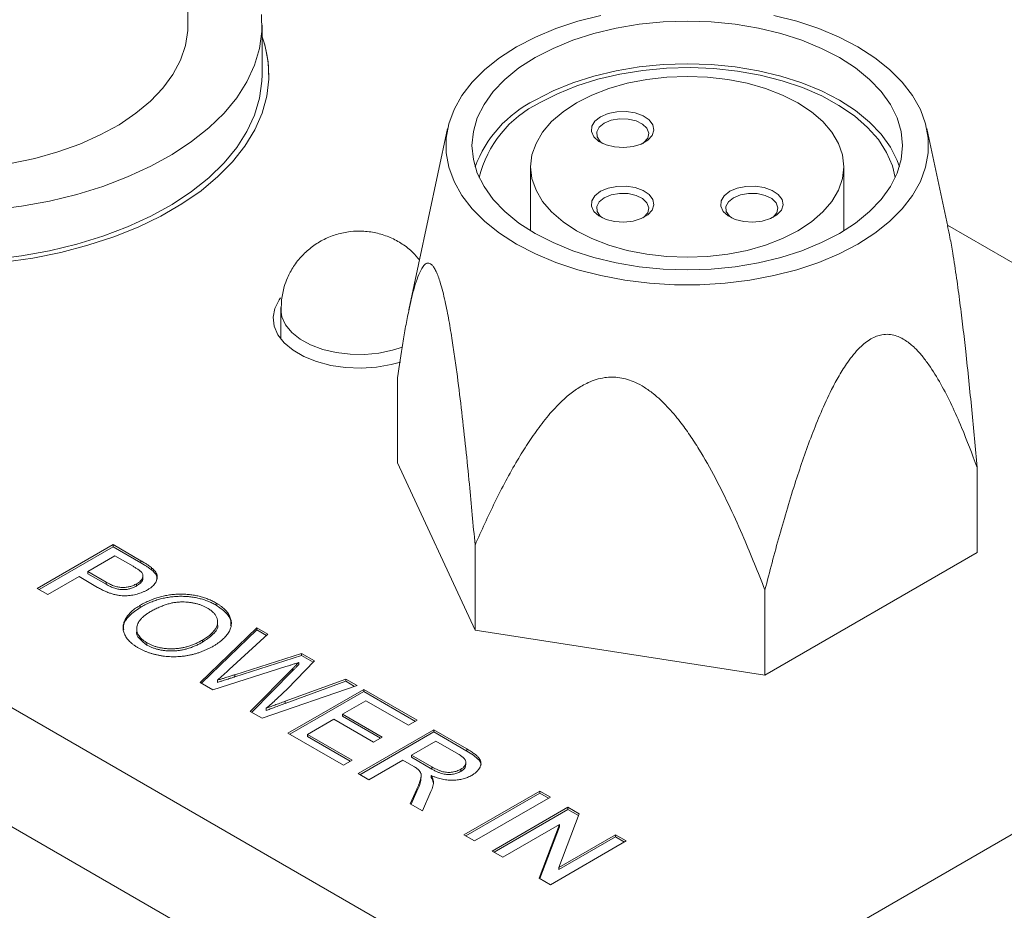
# Model space of a CAD drawing. Units: millimetres. Extents: x 2 to 278, y 1 to 215.
# Drawn here: x 253 to 266, y 189 to 200 of the extents above; entities that cross this region are included whole.
import ezdxf

# ---------------------------------------------------------------- set-up
doc = ezdxf.new("R2010")
doc.units = ezdxf.units.MM

msp = doc.modelspace()

# ---------------------------------------------------------------- linework, layer by layer
at = {"color": 7, "linetype": 'Continuous', "lineweight": 0}
for p, q in [((255.163, 200.379), (255.163, 206.255)), ((256.111, 199.743), (256.111, 200.379)), ((256.196, 199.736), (256.196, 199.743)), ((239.749, 199.259), (260.703, 187.162)), ((258.481, 199.058), (257.987, 196.743)), ((264.869, 197.805), (264.602, 199.058)), ((259.541, 198.568), (259.541, 197.75)), ((263.541, 197.75), (263.541, 198.568)), ((260.045, 186.022), (239.091, 198.118)), ((272.018, 193.695), (264.865, 197.824)), ((256.358, 196.867), (256.353, 196.717)), ((256.351, 196.747), (256.351, 196.367)), ((257.839, 194.786), (257.839, 195.874)), ((258.831, 192.648), (257.839, 194.786)), ((265.244, 193.64), (265.244, 194.729)), ((253.238, 193.183), (254.206, 193.742)), ((253.262, 193.169), (254.206, 193.714)), ((254.206, 193.742), (254.562, 193.537)), ((254.206, 193.714), (254.206, 193.742)), ((254.206, 193.714), (254.562, 193.509)), ((258.831, 192.648), (258.831, 193.737)), ((254.231, 193.599), (253.883, 193.398)), ((254.462, 193.465), (254.231, 193.599)), ((260.703, 187.162), (272.018, 193.695)), ((265.244, 193.64), (262.534, 192.075)), ((254.562, 193.509), (254.562, 193.537)), ((254.697, 193.421), (254.697, 193.448)), ((253.772, 193.333), (253.374, 193.104)), ((254.009, 193.196), (253.772, 193.333)), ((253.883, 193.398), (254.117, 193.263)), ((253.883, 193.37), (253.883, 193.398)), ((253.883, 193.37), (254.117, 193.235)), ((254.588, 193.314), (254.588, 193.348)), ((254.117, 193.235), (254.117, 193.263)), ((254.508, 193.214), (254.508, 193.242)), ((253.374, 193.104), (253.238, 193.183)), ((262.534, 192.075), (262.534, 193.164)), ((254.554, 192.94), (254.554, 192.968)), ((255.523, 192.968), (255.523, 192.996)), ((255.543, 192.724), (255.543, 192.758)), ((254.509, 192.67), (254.509, 192.636)), ((255.319, 191.981), (256.044, 192.681)), ((255.337, 191.971), (256.044, 192.653)), ((256.185, 192.6), (255.692, 192.149)), ((256.044, 192.681), (256.185, 192.6)), ((256.044, 192.653), (256.044, 192.681)), ((256.044, 192.653), (256.167, 192.583)), ((262.534, 192.075), (258.831, 192.648)), ((254.64, 192.46), (254.64, 192.488)), ((255.348, 192.495), (255.348, 192.523)), ((255.762, 192.081), (256.614, 192.352)), ((255.762, 192.053), (256.614, 192.324)), ((256.614, 192.352), (256.779, 192.257)), ((256.614, 192.324), (256.614, 192.352)), ((256.614, 192.324), (256.762, 192.239)), ((256.779, 192.257), (256.432, 191.897)), ((256.579, 192.209), (256.579, 192.237)), ((256.415, 192.185), (255.481, 191.888)), ((255.762, 192.053), (255.762, 192.081)), ((255.96, 191.611), (256.498, 192.155)), ((255.978, 191.601), (256.498, 192.128)), ((256.498, 192.128), (256.498, 192.155)), ((255.481, 191.888), (255.319, 191.981)), ((255.54, 191.982), (255.54, 192.01)), ((257.323, 191.943), (256.11, 191.524)), ((256.406, 191.741), (257.182, 192.024)), ((256.406, 191.713), (257.182, 191.996)), ((257.182, 192.024), (257.323, 191.943)), ((257.182, 191.996), (257.182, 192.024)), ((257.182, 191.996), (257.293, 191.932)), ((256.441, 191.333), (257.41, 191.892)), ((256.465, 191.32), (257.41, 191.865)), ((257.41, 191.892), (258.093, 191.498)), ((257.41, 191.865), (257.41, 191.892)), ((257.41, 191.865), (258.069, 191.484)), ((256.406, 191.713), (256.406, 191.741)), ((257.435, 191.749), (257.137, 191.577)), ((257.981, 191.434), (257.435, 191.749)), ((256.11, 191.524), (255.96, 191.611)), ((256.161, 191.624), (256.161, 191.652)), ((257.137, 191.577), (257.646, 191.283)), ((257.137, 191.549), (257.137, 191.577)), ((257.025, 191.513), (256.69, 191.319)), ((257.534, 191.219), (257.025, 191.513)), ((257.137, 191.549), (257.622, 191.269)), ((258.093, 191.498), (257.981, 191.434)), ((257.149, 190.925), (256.441, 191.333)), ((256.69, 191.319), (257.261, 190.989)), ((256.69, 191.291), (256.69, 191.319)), ((257.336, 190.817), (258.304, 191.376)), ((257.36, 190.803), (258.304, 191.349)), ((258.304, 191.376), (258.724, 191.134)), ((258.304, 191.349), (258.304, 191.376)), ((258.304, 191.349), (258.724, 191.106)), ((256.69, 191.291), (257.237, 190.975)), ((257.646, 191.283), (257.534, 191.219)), ((258.329, 191.233), (258.019, 191.054)), ((258.618, 191.066), (258.329, 191.233)), ((258.724, 191.106), (258.724, 191.134)), ((257.261, 190.989), (257.149, 190.925)), ((257.907, 190.989), (257.472, 190.738)), ((258.047, 190.908), (257.907, 190.989)), ((258.019, 191.054), (258.278, 190.904)), ((258.019, 191.026), (258.019, 191.054)), ((258.019, 191.026), (258.278, 190.876)), ((258.714, 190.928), (258.714, 190.963)), ((257.472, 190.738), (257.336, 190.817)), ((258.278, 190.876), (258.278, 190.904)), ((258.649, 190.845), (258.649, 190.873)), ((258.143, 190.766), (258.143, 190.801)), ((258.271, 190.766), (258.271, 190.793)), ((258.298, 190.695), (258.298, 190.722)), ((258.003, 190.432), (258.087, 190.619)), ((258.013, 190.426), (258.087, 190.592)), ((258.087, 190.592), (258.087, 190.619)), ((258.268, 190.587), (258.16, 190.341)), ((258.689, 190.036), (259.658, 190.595)), ((258.713, 190.022), (259.658, 190.567)), ((259.658, 190.595), (259.794, 190.516)), ((259.658, 190.567), (259.658, 190.595)), ((259.658, 190.567), (259.77, 190.502)), ((258.16, 190.341), (258.003, 190.432)), ((259.794, 190.516), (258.826, 189.957)), ((259.049, 189.828), (260.018, 190.387)), ((259.073, 189.814), (260.018, 190.359)), ((260.162, 190.304), (259.903, 189.619)), ((260.018, 190.387), (260.162, 190.304)), ((260.018, 190.359), (260.018, 190.387)), ((260.018, 190.359), (260.154, 190.281)), ((259.909, 190.166), (259.186, 189.749)), ((259.65, 189.481), (259.909, 190.166)), ((259.658, 189.476), (259.909, 190.139)), ((259.909, 190.139), (259.909, 190.166)), ((258.826, 189.957), (258.689, 190.036)), ((260.763, 189.957), (259.794, 189.398)), ((259.903, 189.619), (260.626, 190.036)), ((259.903, 189.591), (260.626, 190.008)), ((260.626, 190.036), (260.763, 189.957)), ((260.626, 190.008), (260.626, 190.036)), ((260.626, 190.008), (260.739, 189.943)), ((259.186, 189.749), (259.049, 189.828)), ((259.903, 189.591), (259.903, 189.619)), ((259.794, 189.398), (259.65, 189.481))]:
    msp.add_line(p, q, dxfattribs=at)
at = {"color": 7, "linetype": 'Continuous', "lineweight": 0, "flags": 128}
for points in [[(252.667, 198.019), (253.036, 198.065), (253.396, 198.131), (253.744, 198.216), (254.078, 198.318), (254.393, 198.438), (254.689, 198.574), (254.962, 198.724), (255.21, 198.889), (255.431, 199.065), (255.624, 199.253), (255.786, 199.45), (255.917, 199.654), (256.014, 199.865), (256.079, 200.08), (256.109, 200.297), (256.104, 200.515)], [(260.436, 200.502), (260.142, 200.426), (259.862, 200.333), (259.601, 200.223), (259.361, 200.099), (259.145, 199.96), (258.955, 199.809), (258.794, 199.648), (258.663, 199.478), (258.563, 199.301), (258.496, 199.118), (258.462, 198.933), (258.462, 198.747), (258.496, 198.562), (258.563, 198.379), (258.663, 198.202), (258.794, 198.032), (258.955, 197.871), (259.145, 197.72), (259.361, 197.581)], [(259.361, 197.581), (259.601, 197.457), (259.862, 197.347), (260.142, 197.254), (260.436, 197.178), (260.743, 197.121), (261.059, 197.082), (261.38, 197.062), (261.703, 197.062), (262.024, 197.082), (262.339, 197.121), (262.646, 197.178), (262.941, 197.254), (263.221, 197.347), (263.482, 197.457), (263.722, 197.581), (263.938, 197.72), (264.127, 197.871), (264.289, 198.032), (264.42, 198.202), (264.52, 198.379), (264.587, 198.562), (264.62, 198.747), (264.62, 198.933), (264.587, 199.118), (264.52, 199.301), (264.42, 199.478), (264.289, 199.648), (264.127, 199.809), (263.938, 199.96), (263.722, 200.099), (263.482, 200.223), (263.221, 200.333), (262.941, 200.426), (262.646, 200.502)], [(252.896, 198.612), (253.206, 198.676), (253.503, 198.759), (253.783, 198.859), (254.044, 198.975), (254.283, 199.106), (254.497, 199.251), (254.685, 199.407), (254.843, 199.574), (254.971, 199.749), (255.068, 199.931), (255.131, 200.118), (255.16, 200.307), (255.163, 200.379)], [(259.597, 199.963), (259.827, 200.081), (260.078, 200.184), (260.348, 200.27), (260.633, 200.338), (260.929, 200.388), (261.233, 200.418), (261.541, 200.428), (261.849, 200.418), (262.153, 200.388), (262.45, 200.338), (262.735, 200.27), (263.004, 200.184), (263.256, 200.081), (263.486, 199.963), (263.691, 199.83), (263.87, 199.685), (264.019, 199.529), (264.137, 199.364), (264.222, 199.193), (264.274, 199.018), (264.291, 198.84), (264.274, 198.662), (264.222, 198.487), (264.137, 198.316), (264.019, 198.151), (263.87, 197.995), (263.691, 197.85), (263.486, 197.717), (263.256, 197.599), (263.004, 197.496), (262.735, 197.41), (262.45, 197.342), (262.153, 197.292), (261.849, 197.262), (261.541, 197.252), (261.233, 197.262), (260.929, 197.292), (260.633, 197.342), (260.348, 197.41), (260.078, 197.496), (259.827, 197.599), (259.597, 197.717), (259.391, 197.85), (259.213, 197.995), (259.064, 198.151), (258.946, 198.316), (258.86, 198.487), (258.809, 198.662), (258.791, 198.84), (258.809, 199.018), (258.86, 199.193), (258.946, 199.364), (259.064, 199.529), (259.213, 199.685), (259.391, 199.83), (259.597, 199.963)], [(252.812, 197.349), (253.18, 197.402), (253.538, 197.475), (253.884, 197.565), (254.215, 197.673), (254.527, 197.798), (254.819, 197.939), (255.087, 198.094), (255.331, 198.262), (255.547, 198.443), (255.734, 198.633), (255.891, 198.833), (256.017, 199.04), (256.11, 199.253), (256.169, 199.469), (256.195, 199.688), (256.186, 199.907), (256.144, 200.125), (256.111, 200.229)], [(264.251, 198.568), (264.222, 198.649), (264.137, 198.82), (264.019, 198.984), (263.87, 199.14), (263.691, 199.285), (263.486, 199.418), (263.256, 199.537), (263.004, 199.64), (262.735, 199.726), (262.45, 199.794), (262.153, 199.843), (261.849, 199.873), (261.541, 199.883), (261.233, 199.873), (260.929, 199.843), (260.633, 199.794), (260.348, 199.726), (260.078, 199.64), (259.827, 199.537), (259.597, 199.418)], [(252.667, 197.383), (253.036, 197.429), (253.396, 197.495), (253.744, 197.58), (254.078, 197.682), (254.393, 197.802), (254.689, 197.938), (254.962, 198.088), (255.21, 198.253), (255.431, 198.429), (255.624, 198.617), (255.786, 198.814), (255.917, 199.018), (256.014, 199.229), (256.079, 199.444), (256.109, 199.661), (256.111, 199.743)], [(259.656, 199.384), (259.883, 199.501), (260.132, 199.602), (260.399, 199.687), (260.681, 199.753), (260.975, 199.8), (261.275, 199.827), (261.579, 199.835), (261.883, 199.822), (262.182, 199.79), (262.473, 199.738), (262.752, 199.667), (263.015, 199.579), (263.259, 199.473), (263.48, 199.353), (263.676, 199.218), (263.844, 199.072), (263.983, 198.915), (264.089, 198.75), (264.162, 198.58), (264.198, 198.43)], [(262.956, 197.751), (262.759, 197.652), (262.541, 197.568), (262.307, 197.501), (262.059, 197.453), (261.802, 197.423), (261.541, 197.413), (261.28, 197.423), (261.024, 197.453), (260.776, 197.501), (260.541, 197.568), (260.324, 197.652), (260.127, 197.751), (259.955, 197.865), (259.809, 197.991), (259.694, 198.126), (259.61, 198.269), (259.558, 198.417), (259.541, 198.568), (259.558, 198.719), (259.61, 198.867), (259.694, 199.01), (259.809, 199.145), (259.955, 199.271), (260.127, 199.384), (260.324, 199.484), (260.541, 199.568), (260.776, 199.635), (261.024, 199.683), (261.28, 199.713), (261.541, 199.722), (261.802, 199.713), (262.059, 199.683), (262.307, 199.635), (262.541, 199.568), (262.759, 199.484), (262.956, 199.384), (263.128, 199.271), (263.273, 199.145), (263.389, 199.01), (263.473, 198.867), (263.524, 198.719), (263.541, 198.568), (263.524, 198.417), (263.473, 198.269), (263.389, 198.126), (263.273, 197.991), (263.128, 197.865), (262.956, 197.751)], [(260.434, 199.207), (260.53, 199.248), (260.642, 199.271), (260.761, 199.274), (260.876, 199.256), (260.977, 199.219), (261.055, 199.167), (261.103, 199.104), (261.116, 199.035), (261.094, 198.968), (261.038, 198.907), (260.954, 198.858), (260.849, 198.826), (260.731, 198.813), (260.613, 198.821), (260.504, 198.849), (260.413, 198.893), (260.35, 198.952), (260.319, 199.018), (260.323, 199.087), (260.363, 199.152), (260.434, 199.207)], [(260.481, 199.126), (260.417, 199.074), (260.386, 199.013), (260.39, 198.95), (260.43, 198.891), (260.459, 198.867)], [(260.974, 198.867), (260.988, 198.878), (261.036, 198.935), (261.049, 198.998), (261.027, 199.06), (260.971, 199.114), (260.887, 199.155), (260.785, 199.178), (260.675, 199.181), (260.57, 199.162), (260.481, 199.126)], [(260.434, 198.255), (260.53, 198.296), (260.642, 198.318), (260.761, 198.321), (260.876, 198.303), (260.977, 198.267), (261.055, 198.214), (261.103, 198.151), (261.116, 198.083), (261.094, 198.015), (261.038, 197.954), (260.954, 197.906), (260.849, 197.874), (260.731, 197.861), (260.613, 197.869), (260.504, 197.896), (260.413, 197.941), (260.35, 197.999), (260.319, 198.066), (260.323, 198.135), (260.363, 198.199), (260.434, 198.255)], [(260.974, 197.915), (260.988, 197.925), (261.036, 197.982), (261.049, 198.045), (261.027, 198.107), (260.971, 198.162), (260.887, 198.202), (260.785, 198.225), (260.675, 198.228), (260.57, 198.21), (260.481, 198.173)], [(262.084, 198.255), (262.179, 198.296), (262.292, 198.318), (262.411, 198.321), (262.526, 198.303), (262.627, 198.267), (262.705, 198.214), (262.753, 198.151), (262.766, 198.083), (262.744, 198.015), (262.688, 197.954), (262.604, 197.906), (262.498, 197.874), (262.381, 197.861), (262.263, 197.869), (262.154, 197.896), (262.063, 197.941), (262, 197.999), (261.969, 198.066), (261.973, 198.135), (262.013, 198.199), (262.084, 198.255)], [(262.624, 197.915), (262.638, 197.925), (262.686, 197.982), (262.699, 198.045), (262.677, 198.107), (262.621, 198.162), (262.537, 198.202), (262.435, 198.225), (262.325, 198.228), (262.22, 198.21), (262.131, 198.173)], [(260.481, 198.173), (260.417, 198.122), (260.386, 198.061), (260.39, 197.998), (260.43, 197.939), (260.459, 197.915)], [(262.131, 198.173), (262.067, 198.122), (262.036, 198.061), (262.04, 197.998), (262.08, 197.939), (262.109, 197.915)], [(256.347, 196.894), (256.329, 196.869), (256.272, 196.76), (256.25, 196.646), (256.263, 196.533), (256.312, 196.422), (256.393, 196.319), (256.506, 196.225), (256.645, 196.144), (256.807, 196.08), (256.987, 196.032), (257.178, 196.005), (257.375, 195.997), (257.571, 196.01), (257.76, 196.042), (257.878, 196.074)], [(256.351, 196.746), (256.351, 196.759), (256.352, 196.772)]]:
    msp.add_lwpolyline(points, dxfattribs=at)
at = {"color": 8, "linetype": 'Continuous', "lineweight": 0, "flags": 128}
msp.add_lwpolyline([(257.903, 196.265), (257.777, 196.224), (257.603, 196.188), (257.421, 196.171), (257.237, 196.173), (257.056, 196.195), (256.885, 196.236), (256.731, 196.294), (256.597, 196.367), (256.489, 196.453), (256.41, 196.55), (256.364, 196.653), (256.351, 196.746)], dxfattribs=at)
at = {"color": 7, "linetype": 'Continuous', "lineweight": 0}
for centre, radius, start, end in [((254.731, 199.731), 1.465, 0.1763, 19.5757), ((260.286, 198.03), 1.55, 116.3891, 159.6815), ((260.279, 198.092), 1.435, 115.7566, 166.3916)]:
    msp.add_arc(centre, radius, start, end, dxfattribs=at)
for points, knots in [([(258.122, 197.378), (258.095, 197.411), (258.03, 197.488), (257.903, 197.585), (257.75, 197.669), (257.585, 197.724), (257.411, 197.75), (257.236, 197.745), (257.065, 197.71), (256.901, 197.646), (256.751, 197.553), (256.619, 197.436), (256.511, 197.3), (256.438, 197.164), (256.384, 197.021), (256.368, 196.924), (256.358, 196.867)], [0, 0, 0, 0, 0.055064, 0.129332, 0.203791, 0.278361, 0.353008, 0.427721, 0.502505, 0.577388, 0.652435, 0.727806, 0.803972, 0.874329, 0.925312, 1, 1, 1, 1]), ([(265.244, 194.729), (265.222, 194.973), (265.189, 195.34), (265.139, 195.834), (265.102, 196.186), (265.064, 196.518), (265.025, 196.831), (264.983, 197.148), (264.94, 197.427), (264.902, 197.648), (264.878, 197.759), (264.868, 197.805)], [0, 0, 0, 0, 0.242392, 0.363784, 0.485271, 0.585601, 0.686092, 0.787468, 0.889504, 0.953754, 1, 1, 1, 1]), ([(257.839, 195.874), (257.861, 196.023), (257.894, 196.247), (257.944, 196.528), (257.981, 196.719), (258.019, 196.888), (258.057, 197.035), (258.1, 197.167), (258.143, 197.262), (258.185, 197.32), (258.22, 197.341), (258.253, 197.337), (258.28, 197.317), (258.308, 197.281), (258.334, 197.232), (258.361, 197.168), (258.389, 197.083), (258.419, 196.975), (258.448, 196.852), (258.474, 196.727), (258.505, 196.56), (258.539, 196.357), (258.574, 196.119), (258.616, 195.813), (258.662, 195.43), (258.713, 194.971), (258.77, 194.405), (258.807, 193.995), (258.831, 193.737)], [0, 0, 0, 0, 0.104278, 0.156502, 0.208766, 0.251929, 0.295161, 0.338773, 0.38267, 0.41031, 0.438337, 0.455093, 0.472178, 0.485816, 0.49983, 0.513479, 0.527532, 0.545989, 0.564955, 0.582168, 0.599519, 0.634839, 0.66618, 0.697639, 0.761043, 0.825368, 0.889807, 1, 1, 1, 1]), ([(262.534, 193.164), (262.594, 193.396), (262.685, 193.743), (262.82, 194.209), (262.922, 194.539), (263.026, 194.849), (263.131, 195.14), (263.248, 195.432), (263.364, 195.687), (263.48, 195.902), (263.575, 196.053), (263.665, 196.172), (263.74, 196.255), (263.816, 196.322), (263.887, 196.371), (263.96, 196.406), (264.037, 196.427), (264.119, 196.431), (264.198, 196.415), (264.269, 196.387), (264.354, 196.337), (264.447, 196.26), (264.543, 196.154), (264.656, 196.003), (264.784, 195.794), (264.922, 195.523), (265.079, 195.171), (265.18, 194.9), (265.244, 194.729)], [0, 0, 0, 0, 0.104278, 0.156502, 0.208766, 0.251929, 0.295161, 0.338773, 0.38267, 0.41031, 0.438337, 0.455093, 0.472178, 0.485816, 0.49983, 0.513479, 0.527532, 0.545989, 0.564955, 0.582168, 0.599519, 0.634839, 0.66618, 0.697639, 0.761043, 0.825368, 0.889807, 1, 1, 1, 1]), ([(258.831, 193.737), (258.913, 193.921), (259.038, 194.197), (259.222, 194.556), (259.362, 194.805), (259.503, 195.034), (259.647, 195.242), (259.806, 195.442), (259.966, 195.605), (260.124, 195.729), (260.253, 195.804), (260.377, 195.853), (260.48, 195.876), (260.582, 195.884), (260.68, 195.876), (260.779, 195.854), (260.885, 195.814), (260.996, 195.753), (261.104, 195.675), (261.201, 195.591), (261.318, 195.474), (261.444, 195.324), (261.576, 195.142), (261.731, 194.901), (261.905, 194.592), (262.093, 194.212), (262.307, 193.736), (262.446, 193.385), (262.534, 193.164)], [0, 0, 0, 0, 0.104278, 0.156502, 0.208766, 0.251929, 0.295161, 0.338773, 0.38267, 0.41031, 0.438337, 0.455093, 0.472178, 0.485816, 0.49983, 0.513479, 0.527532, 0.545989, 0.564955, 0.582168, 0.599519, 0.634839, 0.66618, 0.697639, 0.761043, 0.825368, 0.889807, 1, 1, 1, 1]), ([(254.565, 193.396), (254.563, 193.398), (254.559, 193.402), (254.55, 193.409), (254.54, 193.416), (254.528, 193.425), (254.515, 193.434), (254.499, 193.443), (254.481, 193.454), (254.469, 193.461), (254.462, 193.465)], [0, 0, 0, 0, 0.076383, 0.165986, 0.270715, 0.388824, 0.520602, 0.666029, 0.825243, 1, 1, 1, 1]), ([(254.562, 193.537), (254.577, 193.528), (254.604, 193.512), (254.641, 193.489), (254.672, 193.468), (254.689, 193.455), (254.697, 193.448)], [0, 0, 0, 0, 0.307164, 0.575509, 0.806632, 1, 1, 1, 1]), ([(254.562, 193.509), (254.577, 193.5), (254.604, 193.484), (254.641, 193.461), (254.672, 193.44), (254.689, 193.427), (254.697, 193.421)], [0, 0, 0, 0, 0.307164, 0.575509, 0.806632, 1, 1, 1, 1]), ([(254.697, 193.448), (254.706, 193.441), (254.723, 193.426), (254.743, 193.402), (254.759, 193.379), (254.769, 193.355), (254.773, 193.332), (254.772, 193.307), (254.764, 193.282), (254.752, 193.257), (254.733, 193.233), (254.71, 193.209), (254.682, 193.186), (254.66, 193.172), (254.648, 193.165)], [0, 0, 0, 0, 0.0892389, 0.1731279, 0.2525945, 0.3293218, 0.40466, 0.4814677, 0.5618356, 0.645835, 0.7323021, 0.8191861, 0.9080784, 1, 1, 1, 1]), ([(254.508, 193.242), (254.517, 193.248), (254.536, 193.259), (254.558, 193.278), (254.574, 193.298), (254.584, 193.319), (254.589, 193.339), (254.588, 193.359), (254.58, 193.378), (254.57, 193.39), (254.565, 193.396)], [0, 0, 0, 0, 0.142931, 0.276951, 0.405511, 0.531971, 0.653654, 0.769904, 0.883734, 1, 1, 1, 1]), ([(254.697, 193.421), (254.726, 193.396), (254.77, 193.358), (254.765, 193.314), (254.763, 193.299)], [0, 0, 0, 0, 0.664871, 1, 1, 1, 1]), ([(254.648, 193.165), (254.638, 193.16), (254.618, 193.149), (254.585, 193.134), (254.551, 193.121), (254.516, 193.111), (254.48, 193.102), (254.443, 193.095), (254.405, 193.091), (254.365, 193.088), (254.324, 193.089), (254.282, 193.093), (254.239, 193.101), (254.194, 193.113), (254.149, 193.128), (254.103, 193.147), (254.056, 193.17), (254.025, 193.187), (254.009, 193.196)], [0, 0, 0, 0, 0.05805, 0.114217, 0.168898, 0.222634, 0.275661, 0.328737, 0.381673, 0.435969, 0.491551, 0.549282, 0.610375, 0.67634, 0.747773, 0.825233, 0.909023, 1, 1, 1, 1]), ([(254.117, 193.263), (254.127, 193.258), (254.145, 193.248), (254.173, 193.234), (254.2, 193.222), (254.227, 193.212), (254.253, 193.205), (254.279, 193.199), (254.304, 193.196), (254.328, 193.194), (254.352, 193.195), (254.375, 193.197), (254.399, 193.201), (254.421, 193.206), (254.444, 193.212), (254.465, 193.221), (254.487, 193.231), (254.501, 193.238), (254.508, 193.242)], [0, 0, 0, 0, 0.087763, 0.169068, 0.244892, 0.314347, 0.379273, 0.439525, 0.496161, 0.549829, 0.602414, 0.654687, 0.707357, 0.761114, 0.816795, 0.874624, 0.935984, 1, 1, 1, 1]), ([(254.117, 193.235), (254.127, 193.23), (254.145, 193.22), (254.173, 193.206), (254.2, 193.194), (254.227, 193.185), (254.253, 193.177), (254.279, 193.172), (254.304, 193.168), (254.328, 193.167), (254.352, 193.167), (254.375, 193.169), (254.399, 193.173), (254.421, 193.178), (254.444, 193.185), (254.465, 193.193), (254.487, 193.203), (254.501, 193.211), (254.508, 193.214)], [0, 0, 0, 0, 0.087763, 0.169068, 0.244892, 0.314347, 0.379273, 0.439525, 0.496161, 0.549829, 0.602414, 0.654687, 0.707357, 0.761114, 0.816795, 0.874624, 0.935984, 1, 1, 1, 1]), ([(254.508, 193.214), (254.525, 193.226), (254.561, 193.25), (254.587, 193.287), (254.586, 193.31), (254.586, 193.317)], [0, 0, 0, 0, 0.408842, 0.816966, 1, 1, 1, 1]), ([(254.554, 192.968), (254.573, 192.979), (254.612, 193), (254.673, 193.028), (254.735, 193.052), (254.797, 193.073), (254.861, 193.088), (254.925, 193.1), (254.991, 193.107), (255.056, 193.11), (255.121, 193.109), (255.184, 193.105), (255.246, 193.096), (255.306, 193.084), (255.363, 193.067), (255.419, 193.047), (255.473, 193.024), (255.506, 193.005), (255.523, 192.996)], [0, 0, 0, 0, 0.075225, 0.146571, 0.214495, 0.279453, 0.342418, 0.40351, 0.463774, 0.523875, 0.583261, 0.64131, 0.698905, 0.756301, 0.814632, 0.874328, 0.935785, 1, 1, 1, 1]), ([(254.554, 192.94), (254.573, 192.951), (254.612, 192.972), (254.673, 193.001), (254.735, 193.025), (254.797, 193.045), (254.861, 193.06), (254.925, 193.072), (254.991, 193.079), (255.056, 193.083), (255.121, 193.081), (255.184, 193.077), (255.246, 193.068), (255.306, 193.056), (255.363, 193.04), (255.419, 193.02), (255.473, 192.996), (255.506, 192.978), (255.523, 192.968)], [0, 0, 0, 0, 0.075225, 0.146571, 0.214495, 0.279453, 0.342418, 0.40351, 0.463774, 0.523875, 0.583261, 0.64131, 0.698905, 0.756301, 0.814632, 0.874328, 0.935785, 1, 1, 1, 1]), ([(254.529, 192.423), (254.518, 192.429), (254.497, 192.442), (254.467, 192.463), (254.441, 192.484), (254.417, 192.506), (254.396, 192.529), (254.378, 192.552), (254.364, 192.576), (254.352, 192.601), (254.343, 192.625), (254.337, 192.65), (254.334, 192.675), (254.335, 192.7), (254.339, 192.724), (254.346, 192.749), (254.356, 192.773), (254.369, 192.798), (254.384, 192.821), (254.402, 192.844), (254.422, 192.867), (254.444, 192.889), (254.468, 192.91), (254.495, 192.93), (254.523, 192.949), (254.543, 192.961), (254.554, 192.968)], [0, 0, 0, 0, 0.044702, 0.088543, 0.131465, 0.173817, 0.215722, 0.257259, 0.298741, 0.340502, 0.382149, 0.423093, 0.463588, 0.504008, 0.544388, 0.584918, 0.626224, 0.667943, 0.709911, 0.751354, 0.792596, 0.83393, 0.874994, 0.916436, 0.957902, 1, 1, 1, 1]), ([(255.412, 192.931), (255.401, 192.937), (255.379, 192.949), (255.343, 192.965), (255.305, 192.979), (255.266, 192.989), (255.225, 192.998), (255.182, 193.005), (255.137, 193.009), (255.091, 193.01), (255.044, 193.009), (254.995, 193.004), (254.946, 192.994), (254.895, 192.981), (254.844, 192.963), (254.793, 192.942), (254.74, 192.917), (254.706, 192.898), (254.689, 192.888)], [0, 0, 0, 0, 0.055944, 0.110712, 0.164055, 0.216875, 0.269578, 0.323272, 0.377576, 0.433444, 0.490917, 0.550621, 0.613113, 0.679858, 0.751356, 0.82826, 0.910794, 1, 1, 1, 1]), ([(255.523, 192.996), (255.534, 192.99), (255.555, 192.977), (255.584, 192.957), (255.611, 192.936), (255.634, 192.914), (255.655, 192.892), (255.673, 192.869), (255.688, 192.845), (255.7, 192.821), (255.709, 192.796), (255.716, 192.772), (255.718, 192.747), (255.718, 192.723), (255.715, 192.698), (255.708, 192.673), (255.699, 192.649), (255.686, 192.624), (255.67, 192.6), (255.651, 192.576), (255.63, 192.553), (255.607, 192.53), (255.58, 192.508), (255.551, 192.486), (255.518, 192.464), (255.495, 192.451), (255.484, 192.444)], [0, 0, 0, 0, 0.043091, 0.08557, 0.127135, 0.167938, 0.208657, 0.248986, 0.289358, 0.330079, 0.370445, 0.41051, 0.450069, 0.489537, 0.529123, 0.569091, 0.609534, 0.650582, 0.692324, 0.734264, 0.776501, 0.819585, 0.863124, 0.907856, 0.953343, 1, 1, 1, 1]), ([(255.523, 192.968), (255.566, 192.939), (255.653, 192.88), (255.716, 192.786), (255.711, 192.728), (255.709, 192.709)], [0, 0, 0, 0, 0.399835, 0.799354, 1, 1, 1, 1]), ([(254.343, 192.654), (254.342, 192.671), (254.335, 192.733), (254.406, 192.837), (254.505, 192.906), (254.554, 192.94)], [0, 0, 0, 0, 0.1632145, 0.5814447, 1, 1, 1, 1]), ([(254.689, 192.888), (254.675, 192.88), (254.648, 192.864), (254.613, 192.838), (254.583, 192.812), (254.557, 192.786), (254.537, 192.76), (254.522, 192.733), (254.513, 192.706), (254.508, 192.678), (254.509, 192.651), (254.514, 192.625), (254.524, 192.6), (254.538, 192.575), (254.556, 192.552), (254.58, 192.529), (254.608, 192.508), (254.629, 192.495), (254.64, 192.488)], [0, 0, 0, 0, 0.075976, 0.148148, 0.217234, 0.283343, 0.347255, 0.409524, 0.470659, 0.531831, 0.591991, 0.650519, 0.707573, 0.764172, 0.82112, 0.8791, 0.938413, 1, 1, 1, 1]), ([(255.348, 192.523), (255.358, 192.529), (255.376, 192.539), (255.402, 192.557), (255.426, 192.574), (255.448, 192.591), (255.467, 192.609), (255.484, 192.627), (255.499, 192.645), (255.513, 192.663), (255.523, 192.681), (255.532, 192.699), (255.538, 192.717), (255.542, 192.735), (255.543, 192.753), (255.542, 192.771), (255.539, 192.789), (255.533, 192.806), (255.526, 192.824), (255.516, 192.841), (255.504, 192.857), (255.489, 192.873), (255.473, 192.888), (255.455, 192.903), (255.435, 192.918), (255.42, 192.927), (255.412, 192.931)], [0, 0, 0, 0, 0.050847, 0.099743, 0.147423, 0.194067, 0.239148, 0.283312, 0.326545, 0.3689, 0.410532, 0.451007, 0.490829, 0.530205, 0.569114, 0.607752, 0.64659, 0.685846, 0.724961, 0.763672, 0.802198, 0.841089, 0.879661, 0.919078, 0.959102, 1, 1, 1, 1]), ([(255.348, 192.495), (255.396, 192.528), (255.49, 192.592), (255.556, 192.681), (255.541, 192.725), (255.541, 192.727)], [0, 0, 0, 0, 0.4896245, 0.9766759, 1, 1, 1, 1]), ([(254.509, 192.639), (254.509, 192.639), (254.496, 192.606), (254.535, 192.537), (254.605, 192.486), (254.64, 192.46)], [0, 0, 0, 0, 0.006644, 0.503124, 1, 1, 1, 1]), ([(255.484, 192.444), (255.472, 192.437), (255.447, 192.423), (255.41, 192.405), (255.371, 192.388), (255.331, 192.372), (255.291, 192.358), (255.249, 192.346), (255.207, 192.335), (255.164, 192.326), (255.12, 192.319), (255.077, 192.314), (255.034, 192.311), (254.991, 192.309), (254.948, 192.31), (254.906, 192.312), (254.864, 192.316), (254.822, 192.322), (254.781, 192.33), (254.741, 192.339), (254.702, 192.35), (254.665, 192.361), (254.629, 192.375), (254.594, 192.389), (254.561, 192.405), (254.54, 192.417), (254.529, 192.423)], [0, 0, 0, 0, 0.047561, 0.093965, 0.139115, 0.183631, 0.227463, 0.27071, 0.313619, 0.35627, 0.398376, 0.439568, 0.480058, 0.519902, 0.559672, 0.599077, 0.639073, 0.679316, 0.719784, 0.759624, 0.79948, 0.839192, 0.8787, 0.918792, 0.959082, 1, 1, 1, 1]), ([(254.64, 192.488), (254.652, 192.481), (254.675, 192.469), (254.713, 192.452), (254.753, 192.439), (254.794, 192.427), (254.836, 192.42), (254.88, 192.414), (254.926, 192.411), (254.973, 192.411), (255.021, 192.414), (255.069, 192.42), (255.116, 192.429), (255.163, 192.442), (255.21, 192.457), (255.257, 192.476), (255.304, 192.498), (255.333, 192.515), (255.348, 192.523)], [0, 0, 0, 0, 0.061057, 0.119549, 0.176812, 0.232964, 0.288593, 0.344678, 0.401674, 0.460555, 0.520493, 0.581231, 0.643451, 0.707862, 0.775364, 0.846409, 0.921149, 1, 1, 1, 1]), ([(254.64, 192.46), (254.652, 192.454), (254.675, 192.441), (254.713, 192.425), (254.753, 192.411), (254.794, 192.4), (254.836, 192.392), (254.88, 192.386), (254.926, 192.384), (254.973, 192.383), (255.021, 192.386), (255.069, 192.392), (255.116, 192.402), (255.163, 192.414), (255.21, 192.43), (255.257, 192.449), (255.304, 192.47), (255.333, 192.487), (255.348, 192.495)], [0, 0, 0, 0, 0.061057, 0.119549, 0.176812, 0.232964, 0.288593, 0.344678, 0.401674, 0.460555, 0.520493, 0.581231, 0.643451, 0.707862, 0.775364, 0.846409, 0.921149, 1, 1, 1, 1]), ([(256.579, 192.237), (256.563, 192.232), (256.532, 192.222), (256.488, 192.208), (256.45, 192.196), (256.426, 192.189), (256.415, 192.185)], [0, 0, 0, 0, 0.299433, 0.567191, 0.799637, 1, 1, 1, 1]), ([(256.498, 192.155), (256.503, 192.161), (256.513, 192.171), (256.528, 192.185), (256.54, 192.198), (256.551, 192.209), (256.56, 192.218), (256.568, 192.226), (256.574, 192.232), (256.578, 192.236), (256.579, 192.237)], [0, 0, 0, 0, 0.19528, 0.370959, 0.526302, 0.66204, 0.776996, 0.871173, 0.945757, 1, 1, 1, 1]), ([(256.498, 192.128), (256.503, 192.133), (256.513, 192.143), (256.528, 192.157), (256.54, 192.17), (256.551, 192.181), (256.56, 192.191), (256.568, 192.198), (256.574, 192.204), (256.578, 192.208), (256.579, 192.209)], [0, 0, 0, 0, 0.19528, 0.370959, 0.526302, 0.66204, 0.776996, 0.871173, 0.945757, 1, 1, 1, 1]), ([(255.692, 192.149), (255.667, 192.126), (255.616, 192.079), (255.565, 192.033), (255.54, 192.01)], [0, 0, 0, 0, 0.502565, 1, 1, 1, 1]), ([(255.54, 192.01), (255.555, 192.015), (255.584, 192.024), (255.624, 192.037), (255.659, 192.048), (255.69, 192.058), (255.715, 192.066), (255.735, 192.072), (255.75, 192.077), (255.759, 192.08), (255.762, 192.081)], [0, 0, 0, 0, 0.204226, 0.385542, 0.544548, 0.680944, 0.794732, 0.886212, 0.953741, 1, 1, 1, 1]), ([(255.54, 191.982), (255.555, 191.987), (255.584, 191.996), (255.624, 192.009), (255.659, 192.02), (255.69, 192.03), (255.715, 192.038), (255.735, 192.044), (255.75, 192.049), (255.759, 192.052), (255.762, 192.053)], [0, 0, 0, 0, 0.204226, 0.385542, 0.544548, 0.680944, 0.794732, 0.886212, 0.953741, 1, 1, 1, 1]), ([(256.432, 191.897), (256.409, 191.875), (256.365, 191.832), (256.297, 191.77), (256.23, 191.71), (256.184, 191.671), (256.161, 191.652)], [0, 0, 0, 0, 0.260386, 0.513425, 0.759974, 1, 1, 1, 1]), ([(256.161, 191.652), (256.178, 191.658), (256.216, 191.672), (256.274, 191.693), (256.338, 191.716), (256.383, 191.733), (256.406, 191.741)], [0, 0, 0, 0, 0.214609, 0.453359, 0.714609, 1, 1, 1, 1]), ([(256.161, 191.624), (256.178, 191.63), (256.216, 191.644), (256.274, 191.665), (256.338, 191.689), (256.383, 191.705), (256.406, 191.713)], [0, 0, 0, 0, 0.214609, 0.453359, 0.714609, 1, 1, 1, 1]), ([(258.649, 190.873), (258.654, 190.876), (258.664, 190.882), (258.678, 190.892), (258.689, 190.903), (258.698, 190.914), (258.706, 190.925), (258.711, 190.937), (258.713, 190.949), (258.714, 190.961), (258.713, 190.974), (258.708, 190.987), (258.7, 191), (258.689, 191.013), (258.676, 191.026), (258.659, 191.04), (258.64, 191.053), (258.625, 191.062), (258.618, 191.066)], [0, 0, 0, 0, 0.060327, 0.118163, 0.174192, 0.228867, 0.28343, 0.337808, 0.392615, 0.44845, 0.505951, 0.565046, 0.626644, 0.692223, 0.761124, 0.835305, 0.915323, 1, 1, 1, 1]), ([(258.724, 191.134), (258.734, 191.128), (258.753, 191.117), (258.78, 191.1), (258.804, 191.084), (258.825, 191.069), (258.844, 191.054), (258.86, 191.039), (258.873, 191.025), (258.884, 191.012), (258.893, 190.999), (258.899, 190.986), (258.904, 190.972), (258.906, 190.958), (258.906, 190.944), (258.904, 190.93), (258.901, 190.915), (258.893, 190.896), (258.879, 190.872), (258.855, 190.844), (258.825, 190.818), (258.801, 190.803), (258.788, 190.795)], [0, 0, 0, 0, 0.062104, 0.120195, 0.17436, 0.225008, 0.272316, 0.31634, 0.356815, 0.393919, 0.429524, 0.464613, 0.499961, 0.535403, 0.571568, 0.608108, 0.64553, 0.684379, 0.762613, 0.84052, 0.919085, 1, 1, 1, 1]), ([(258.724, 191.106), (258.754, 191.088), (258.812, 191.053), (258.881, 190.994), (258.915, 190.944), (258.906, 190.921), (258.906, 190.92)], [0, 0, 0, 0, 0.333672, 0.666764, 0.997766, 1, 1, 1, 1]), ([(258.649, 190.845), (258.673, 190.861), (258.711, 190.887), (258.708, 190.92), (258.707, 190.932)], [0, 0, 0, 0, 0.637522, 1, 1, 1, 1]), ([(258.11, 190.867), (258.106, 190.87), (258.099, 190.876), (258.085, 190.885), (258.067, 190.897), (258.054, 190.904), (258.047, 190.908)], [0, 0, 0, 0, 0.177495, 0.405226, 0.678388, 1, 1, 1, 1]), ([(258.087, 190.619), (258.09, 190.626), (258.096, 190.639), (258.104, 190.658), (258.11, 190.675), (258.117, 190.692), (258.122, 190.707), (258.128, 190.722), (258.132, 190.735), (258.137, 190.751), (258.141, 190.769), (258.143, 190.789), (258.143, 190.806), (258.139, 190.824), (258.129, 190.845), (258.116, 190.86), (258.11, 190.867)], [0, 0, 0, 0, 0.080757, 0.156493, 0.227865, 0.294219, 0.356758, 0.414804, 0.468026, 0.516757, 0.604218, 0.681445, 0.747952, 0.804766, 0.905435, 1, 1, 1, 1]), ([(258.278, 190.904), (258.291, 190.897), (258.316, 190.883), (258.353, 190.865), (258.387, 190.851), (258.42, 190.842), (258.451, 190.836), (258.481, 190.833), (258.512, 190.833), (258.542, 190.836), (258.572, 190.842), (258.599, 190.85), (258.626, 190.86), (258.641, 190.868), (258.649, 190.873)], [0, 0, 0, 0, 0.128838, 0.240851, 0.337986, 0.420854, 0.49478, 0.565909, 0.63705, 0.709381, 0.782161, 0.853682, 0.926183, 1, 1, 1, 1]), ([(258.278, 190.876), (258.291, 190.869), (258.316, 190.855), (258.353, 190.837), (258.387, 190.824), (258.42, 190.814), (258.451, 190.808), (258.481, 190.805), (258.512, 190.805), (258.542, 190.809), (258.572, 190.815), (258.599, 190.823), (258.626, 190.833), (258.641, 190.841), (258.649, 190.845)], [0, 0, 0, 0, 0.128838, 0.240851, 0.337986, 0.420854, 0.49478, 0.565909, 0.63705, 0.709381, 0.782161, 0.853682, 0.926183, 1, 1, 1, 1]), ([(258.087, 190.592), (258.11, 190.638), (258.139, 190.696), (258.14, 190.757), (258.14, 190.77)], [0, 0, 0, 0, 0.7854314, 1, 1, 1, 1]), ([(258.298, 190.722), (258.299, 190.712), (258.299, 190.691), (258.293, 190.657), (258.284, 190.623), (258.274, 190.599), (258.268, 190.587)], [0, 0, 0, 0, 0.229543, 0.470754, 0.728168, 1, 1, 1, 1]), ([(258.788, 190.795), (258.78, 190.791), (258.763, 190.782), (258.736, 190.769), (258.708, 190.759), (258.679, 190.75), (258.649, 190.743), (258.618, 190.738), (258.586, 190.734), (258.553, 190.732), (258.52, 190.733), (258.486, 190.735), (258.451, 190.739), (258.416, 190.746), (258.38, 190.755), (258.344, 190.765), (258.307, 190.778), (258.283, 190.788), (258.271, 190.793)], [0, 0, 0, 0, 0.061415, 0.1213, 0.179231, 0.235947, 0.292228, 0.34821, 0.40446, 0.462043, 0.520694, 0.58037, 0.64222, 0.706553, 0.774305, 0.845266, 0.920624, 1, 1, 1, 1]), ([(258.271, 190.793), (258.275, 190.787), (258.282, 190.774), (258.29, 190.755), (258.296, 190.738), (258.298, 190.727), (258.298, 190.722)], [0, 0, 0, 0, 0.293138, 0.55591, 0.79187, 1, 1, 1, 1]), ([(258.271, 190.766), (258.275, 190.759), (258.282, 190.746), (258.29, 190.727), (258.296, 190.711), (258.298, 190.7), (258.298, 190.695)], [0, 0, 0, 0, 0.293138, 0.55591, 0.79187, 1, 1, 1, 1])]:
    msp.add_open_spline(points, degree=3, knots=knots, dxfattribs=at)

doc.saveas('drawing.dxf')
